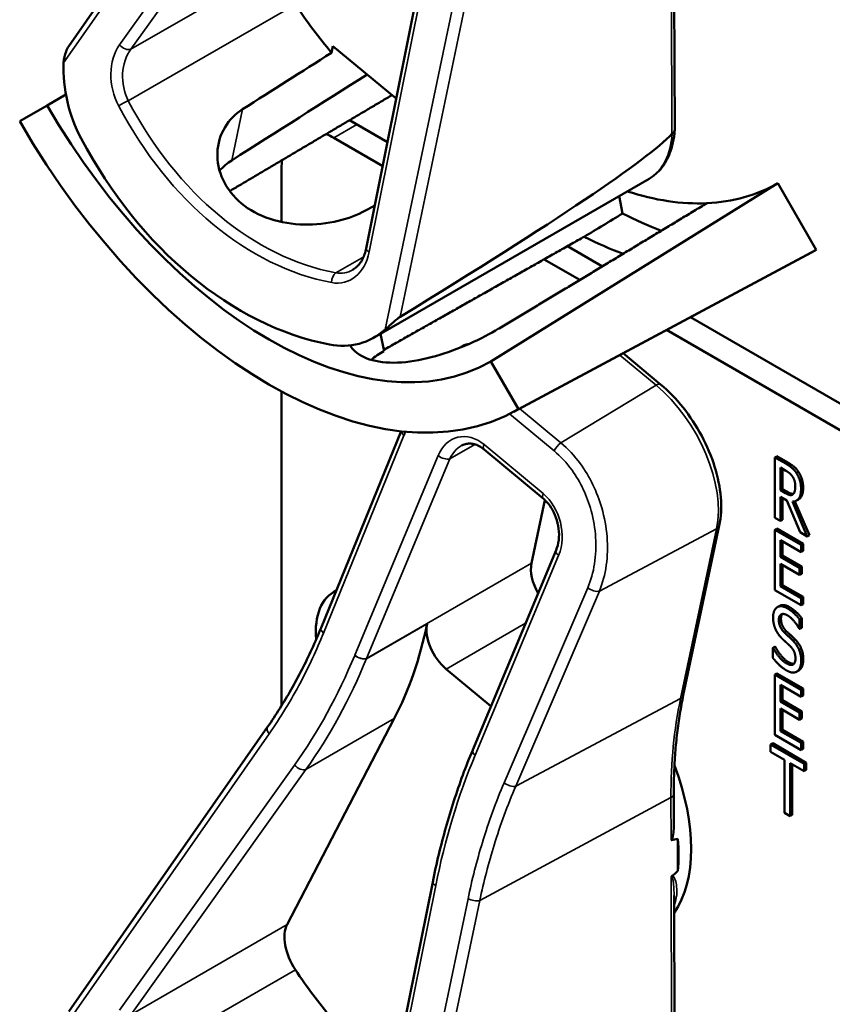
# Model space of a CAD drawing. Units: inches. Extents: x 1 to 182, y 1 to 140.
# Drawn here: x 161 to 162, y 117 to 118 of the extents above; entities that cross this region are included whole.
import ezdxf

# ---------------------------------------------------------------- set-up
doc = ezdxf.new("R2010")
doc.units = ezdxf.units.IN
doc.header["$LTSCALE"] = 8.333333
doc.header["$MEASUREMENT"] = 0
doc.layers.add('Visible (ANSI)', color=7, linetype='Continuous', lineweight=50)
doc.layers.add('Visible Narrow (ANSI)', color=7, linetype='Continuous', lineweight=35)

msp = doc.modelspace()

# ---------------------------------------------------------------- linework, layer by layer
at = {"layer": 'Visible (ANSI)'}
for p, q in [((161.0649, 118.2377), (161.4015, 118.7192)), ((161.5683, 117.8957), (161.6808, 118.4569)), ((162.0902, 118.0959), (162.0892, 118.4341)), ((161.5094, 118.2266), (161.5119, 118.238)), ((161.5119, 118.238), (161.6191, 118.1491)), ((161.0603, 118.1559), (161.0287, 118.1376)), ((160.982, 118.1107), (161.0287, 118.1376)), ((161.6043, 118.0752), (161.5399, 118.1124)), ((161.5135, 118.0828), (161.5962, 118.035)), ((161.4251, 117.9403), (161.4251, 118.0317)), ((161.582, 117.7452), (162.0468, 118.0135)), ((162.2648, 118.0061), (161.779, 117.7044)), ((162.2648, 118.0061), (162.3298, 117.8935)), ((161.9963, 117.9844), (162.0021, 117.9546)), ((161.8178, 117.6192), (162.3218, 117.889)), ((162.3298, 117.8935), (161.8257, 117.6236)), ((161.9678, 117.8653), (161.9088, 117.8994)), ((161.8694, 117.8772), (161.9298, 117.8424)), ((162.8024, 117.3835), (162.1168, 117.7793)), ((162.0765, 117.7577), (162.7787, 117.3523)), ((161.5926, 117.7513), (161.5986, 117.722)), ((161.7327, 117.7313), (161.7292, 117.7292)), ((161.779, 117.7044), (161.8257, 117.6236)), ((162.0663, 117.6656), (162.0028, 117.7183)), ((161.4251, 117.1221), (161.4251, 117.6536)), ((161.4919, 117.2539), (161.6272, 117.5865)), ((161.8678, 117.4725), (161.7676, 117.5556)), ((162.2632, 117.5442), (162.2597, 117.5421)), ((162.2597, 117.4401), (162.2597, 117.5421)), ((162.2597, 117.5421), (162.278, 117.5316)), ((162.2632, 117.5442), (162.2815, 117.5336)), ((162.2691, 117.4866), (162.2691, 117.525)), ((162.2691, 117.525), (162.2785, 117.5196)), ((162.2726, 117.5229), (162.2726, 117.4886)), ((162.2726, 117.4886), (162.2691, 117.4866)), ((162.2774, 117.4818), (162.2691, 117.4866)), ((162.2726, 117.4886), (162.2809, 117.4838)), ((161.8707, 117.4699), (161.8481, 117.3632)), ((162.2798, 117.4691), (162.2691, 117.4753)), ((162.2691, 117.4753), (162.2691, 117.4347)), ((162.2726, 117.4732), (162.2726, 117.4367)), ((162.2998, 117.471), (162.2963, 117.469)), ((162.3023, 117.4155), (162.2798, 117.4691)), ((162.2893, 117.4674), (162.3144, 117.4085)), ((162.2935, 117.4678), (162.318, 117.4105)), ((162.2691, 117.4347), (162.2597, 117.4401)), ((162.2726, 117.4367), (162.2691, 117.4347)), ((162.1048, 117.1398), (162.1657, 117.427)), ((162.2632, 117.4217), (162.2597, 117.4197)), ((162.2632, 117.4217), (162.3074, 117.3962)), ((162.2597, 117.4197), (162.3039, 117.3941)), ((162.2597, 117.3176), (162.2597, 117.4197)), ((162.3144, 117.4085), (162.3023, 117.4155)), ((162.318, 117.4105), (162.3144, 117.4085)), ((162.3039, 117.3821), (162.2691, 117.4022)), ((162.2691, 117.4022), (162.2691, 117.3742)), ((162.2726, 117.4001), (162.2726, 117.3763)), ((162.3074, 117.3962), (162.3039, 117.3941)), ((162.3039, 117.3941), (162.3039, 117.3821)), ((162.3074, 117.3962), (162.3074, 117.3841)), ((161.7485, 117.0474), (161.8896, 117.3852)), ((162.2726, 117.3763), (162.2691, 117.3742)), ((162.2691, 117.3742), (162.3015, 117.3555)), ((162.2726, 117.3763), (162.3051, 117.3575)), ((162.3074, 117.3841), (162.3039, 117.3821)), ((162.3015, 117.3434), (162.2691, 117.3621)), ((162.2691, 117.3621), (162.2691, 117.3243)), ((162.2726, 117.3601), (162.2726, 117.3263)), ((162.3051, 117.3575), (162.3015, 117.3555)), ((162.3015, 117.3555), (162.3015, 117.3434)), ((162.3051, 117.3575), (162.3051, 117.3454)), ((162.3051, 117.3454), (162.3015, 117.3434)), ((162.2726, 117.3263), (162.2691, 117.3243)), ((162.2691, 117.3243), (162.3039, 117.3042)), ((162.2726, 117.3263), (162.3074, 117.3062)), ((162.3039, 117.2921), (162.2597, 117.3176)), ((162.3074, 117.3062), (162.3039, 117.3042)), ((162.3039, 117.3042), (162.3039, 117.2921)), ((162.3074, 117.3062), (162.3074, 117.2941)), ((162.2676, 117.291), (162.2641, 117.2889)), ((162.3074, 117.2941), (162.3039, 117.2921)), ((162.3051, 117.2703), (162.3015, 117.2682)), ((162.3051, 117.2703), (162.3051, 117.2541)), ((162.3015, 117.2682), (162.3015, 117.252)), ((162.3051, 117.2541), (162.3015, 117.252)), ((162.3015, 117.252), (162.3008, 117.2524)), ((162.2597, 117.2223), (162.2562, 117.2203)), ((162.2562, 117.2033), (162.2562, 117.2203)), ((162.2562, 117.2203), (162.2568, 117.2199)), ((162.2604, 117.222), (162.2568, 117.2199)), ((162.2597, 117.2223), (162.2604, 117.222)), ((161.7037, 117.1841), (161.7794, 117.1213)), ((162.2632, 117.1768), (162.2597, 117.1747)), ((162.2597, 117.1747), (162.3039, 117.1492)), ((162.2597, 117.0726), (162.2597, 117.1747)), ((162.2632, 117.1768), (162.3074, 117.1512)), ((162.3003, 117.1818), (162.2968, 117.1798)), ((162.3014, 117.1826), (162.2979, 117.1805)), ((162.3039, 117.1371), (162.2691, 117.1572)), ((162.2691, 117.1572), (162.2691, 117.1293)), ((162.2726, 117.1552), (162.2726, 117.1313)), ((162.3074, 117.1512), (162.3039, 117.1492)), ((162.3039, 117.1492), (162.3039, 117.1371)), ((162.3074, 117.1392), (162.3039, 117.1371)), ((162.3074, 117.1512), (162.3074, 117.1392)), ((162.2726, 117.1313), (162.2691, 117.1293)), ((162.2691, 117.1293), (162.3015, 117.1105)), ((162.2726, 117.1313), (162.3051, 117.1126)), ((162.3015, 117.0985), (162.2691, 117.1172)), ((162.2691, 117.1172), (162.2691, 117.0793)), ((162.2726, 117.1151), (162.2726, 117.0813)), ((162.3051, 117.1126), (162.3015, 117.1105)), ((162.3015, 117.1105), (162.3015, 117.0985)), ((162.3051, 117.1126), (162.3051, 117.1005)), ((161.4345, 116.7521), (161.6158, 117.1005)), ((162.3051, 117.1005), (162.3015, 117.0985)), ((161.0649, 116.6047), (161.4015, 117.0863)), ((162.3039, 117.0471), (162.2597, 117.0726)), ((162.2726, 117.0813), (162.2691, 117.0793)), ((162.2691, 117.0793), (162.3039, 117.0592)), ((162.2726, 117.0813), (162.3074, 117.0612)), ((162.256, 117.0585), (162.2525, 117.0564)), ((162.2525, 117.0443), (162.2525, 117.0564)), ((162.2525, 117.0564), (162.3093, 117.0236)), ((162.256, 117.0585), (162.3128, 117.0257)), ((162.3074, 117.0612), (162.3039, 117.0592)), ((162.3039, 117.0592), (162.3039, 117.0471)), ((162.3074, 117.0612), (162.3074, 117.0492)), ((161.7484, 117.0472), (161.7485, 117.0474)), ((162.2762, 117.0306), (162.2525, 117.0443)), ((162.3074, 117.0492), (162.3039, 117.0471)), ((162.2762, 116.9407), (162.2762, 117.0306)), ((162.3093, 117.0115), (162.2856, 117.0252)), ((162.2856, 117.0252), (162.2856, 116.9352)), ((162.2891, 117.0232), (162.2891, 116.9373)), ((162.3128, 117.0257), (162.3093, 117.0236)), ((162.3093, 117.0236), (162.3093, 117.0115)), ((162.3128, 117.0257), (162.3128, 117.0136)), ((162.3128, 117.0136), (162.3093, 117.0115)), ((162.0888, 116.9225), (162.0887, 116.973)), ((162.2856, 116.9352), (162.2762, 116.9407)), ((162.2891, 116.9373), (162.2856, 116.9352)), ((162.0956, 116.8427), (162.0955, 116.8968)), ((161.5683, 116.2628), (161.6808, 116.8239)), ((162.0902, 116.4629), (162.0892, 116.8011))]:
    msp.add_line(p, q, dxfattribs=at)
for centre, major_axis, ratio, start_param, end_param in [((161.7008, 118.5257), (-0.285, 0.4936), 0.57735, 1.679583, 1.861385), ((158.51, 116.6835), (-11.1473, -6.9974), 0.022608, 1.815031, 1.82901), ((161.2027, 118.1733), (-0.0484, 0.187), 0.739972, 1.188272, 1.885772), ((158.51, 116.6835), (-13.455, -8.446), 0.022608, 1.768556, 1.786004), ((161.4038, 118.3542), (0.3752, -0.6498), 0.57735, 4.712389, 6.283185), ((161.4038, 118.3542), (0.4218, -0.7306), 0.57735, 4.712389, 6.283185), ((161.5135, 117.9807), (0.0625, -0.1083), 0.57735, 2.356194, 2.502978), ((158.1151, 115.9629), (3.9811, 2.1464), 0.030293, 5.775454, 6.19141), ((161.5081, 118.4145), (0.1754, -0.677), 0.739972, 5.027364, 5.942892), ((161.5135, 117.9807), (-0.0625, 0.1083), 0.57735, 0.650934, 0.785398), ((161.8988, 118.64), (0.366, -0.6339), 0.57735, 5.992431, 6.283185), ((161.8988, 118.64), (0.366, -0.6339), 0.57735, 5.713864, 5.992431), ((158.51, 116.6835), (11.935, 6.3439), 0.02349, 4.958837, 4.960283), ((156.9792, 115.7997), (-26.2661, -15.6825), 0.024069, 1.746304, 1.748822), ((161.9653, 118.6784), (0.431, -0.7465), 0.57735, 5.55818, 5.666199), ((161.8988, 118.64), (-0.431, 0.7465), 0.57735, 2.419105, 2.52761), ((161.8988, 118.64), (0.431, -0.7465), 0.57735, 6.264668, 6.283185), ((161.5068, 117.9212), (-0.0484, 0.187), 0.739972, 2.8013, 3.4988), ((161.5523, 118.44), (0.3724, -0.645), 0.57735, 5.970592, 5.973274), ((161.8895, 117.3288), (-0.03, 0.052), 0.57735, 0.570696, 1.556857), ((161.5877, 117.1867), (-0.074, 0.1282), 0.57735, 6.23368, 7.172086), ((160.8984, 117.8973), (0.5588, -0.9678), 0.57735, 0.352633, 0.575366), ((161.7127, 117.2267), (0.03, -0.052), 0.57735, 3.716959, 5.283085), ((161.8988, 117.007), (0.155, -0.2685), 0.57735, 0.267283, 1.298599), ((155.6363, 113.3913), (6.4955, 3.5021), 0.030293, 0.09065, 0.105954), ((161.8776, 116.9948), (-0.155, 0.2685), 0.57735, 3.823483, 4.037219), ((155.6363, 113.3913), (6.4955, 3.5021), 0.030293, 6.14678, 6.160099), ((161.4795, 116.7022), (-0.035, 0.0606), 0.57735, 0.352633, 1.679583), ((161.7008, 116.8927), (-0.285, 0.4936), 0.57735, 1.679583, 1.861385)]:
    msp.add_ellipse(centre, major_axis=major_axis, ratio=ratio, start_param=start_param, end_param=end_param, dxfattribs=at)
for points, degree, knots in [([(161.0649, 118.2377), (161.0631, 118.2352), (161.0615, 118.2318), (161.0581, 118.2231), (161.0565, 118.216), (161.0563, 118.2098)], 3, [0.17668226, 0.17668226, 0.17668226, 0.17668226, 0.20043322, 0.20043322, 0.24827021, 0.24827021, 0.24827021, 0.24827021]), ([(161.5662, 117.9593), (161.5535, 117.9524), (161.5378, 117.9464), (161.5023, 117.9378), (161.482, 117.9356), (161.4442, 117.9364), (161.424, 117.9395), (161.3871, 117.9517), (161.3703, 117.9609), (161.3442, 117.9826), (161.3331, 117.9964), (161.319, 118.0265), (161.3159, 118.0427), (161.3171, 118.0723), (161.3214, 118.0877), (161.3368, 118.1131), (161.3472, 118.1234), (161.3591, 118.131)], 3, [0.013225, 0.013225, 0.013225, 0.013225, 0.144265, 0.144265, 0.28853, 0.28853, 0.43277, 0.43277, 0.577011, 0.577011, 0.721251, 0.721251, 0.865491, 0.865491, 1.009756, 1.009756, 1.140796, 1.140796, 1.140796, 1.140796]), ([(162.0468, 118.0135), (162.052, 118.0165), (162.0568, 118.0202), (162.0656, 118.0286), (162.0695, 118.0334), (162.0763, 118.0439), (162.0792, 118.0495), (162.084, 118.0616), (162.0859, 118.068), (162.0887, 118.0813), (162.0897, 118.0883), (162.0901, 118.0955)], 3, [5.7124898, 5.7124898, 5.7124898, 5.7124898, 5.855098, 5.855098, 5.9977061, 5.9977061, 6.1403143, 6.1403143, 6.2829225, 6.2829225, 6.4255307, 6.4255307, 6.4255307, 6.4255307]), ([(162.0902, 118.0959), (162.0902, 118.0958), (162.0902, 118.0958), (162.0901, 118.0946), (162.0897, 118.0935), (162.0882, 118.0913), (162.0871, 118.0904), (162.0858, 118.0896)], 3, [0.02961241, 0.02961241, 0.02961241, 0.02961241, 0.02994437, 0.02994437, 0.04482402, 0.04482402, 0.05969826, 0.05969826, 0.05969826, 0.05969826]), ([(161.5455, 117.8595), (161.5476, 117.8607), (161.5496, 117.8621), (161.5535, 117.8655), (161.5553, 117.8675), (161.5587, 117.8719), (161.5603, 117.8744), (161.5632, 117.8797), (161.5645, 117.8827), (161.5667, 117.8889), (161.5676, 117.8923), (161.5683, 117.8957)], 3, [1.0001008, 1.0001008, 1.0001008, 1.0001008, 1.1578524, 1.1578524, 1.315604, 1.315604, 1.4733557, 1.4733557, 1.6311073, 1.6311073, 1.7888589, 1.7888589, 1.7888589, 1.7888589]), ([(161.6006, 117.7585), (161.6048, 117.7623), (161.6105, 117.7675), (161.6177, 117.7739), (161.62, 117.7758), (161.6231, 117.7783), (161.6245, 117.7793), (161.6256, 117.78)], 3, [0.07641991, 0.07641991, 0.07641991, 0.07641991, 0.13196431, 0.13196431, 0.15117408, 0.15117408, 0.16245787, 0.16245787, 0.16245787, 0.16245787]), ([(161.7922, 117.7601), (161.7785, 117.7516), (161.7615, 117.7426), (161.7244, 117.7262), (161.7043, 117.7188), (161.6666, 117.7082), (161.6466, 117.7042), (161.6096, 117.7015), (161.5926, 117.7029), (161.5656, 117.7101), (161.5539, 117.7164), (161.5441, 117.7269), (161.5424, 117.7292), (161.5409, 117.7315)], 3, [1.1944952, 1.1944952, 1.1944952, 1.1944952, 1.3428639, 1.3428639, 1.4934045, 1.4934045, 1.6438319, 1.6438319, 1.7942593, 1.7942593, 1.9446867, 1.9446867, 1.9827306, 1.9827306, 1.9827306, 1.9827306]), ([(161.5986, 117.722), (161.5984, 117.7219), (161.5982, 117.7218), (161.5901, 117.7174), (161.5828, 117.7125), (161.5766, 117.7072)], 3, [1.20035748, 1.20035748, 1.20035748, 1.20035748, 1.20226273, 1.20226273, 1.28719295, 1.28719295, 1.28719295, 1.28719295]), ([(161.7269, 117.7277), (161.7289, 117.7293), (161.7335, 117.7311), (161.736, 117.7314)], 2, [0.5713294, 0.5713294, 0.5713294, 1, 1.3730936, 1.3730936, 1.3730936]), ([(161.7327, 117.7313), (161.7338, 117.7319), (161.7377, 117.7334), (161.741, 117.7335)], 2, [0.7998892, 0.7998892, 0.7998892, 1, 1.4800665, 1.4800665, 1.4800665]), ([(162.1657, 117.427), (162.1688, 117.4416), (162.1696, 117.4577), (162.1668, 117.4913), (162.1633, 117.5089), (162.1523, 117.5441), (162.1449, 117.5617), (162.1268, 117.5955), (162.1162, 117.6117), (162.0927, 117.6411), (162.0798, 117.6544), (162.0663, 117.6656)], 3, [0, 0, 0, 0, 0.314159, 0.314159, 0.628319, 0.628319, 0.942478, 0.942478, 1.256637, 1.256637, 1.570796, 1.570796, 1.570796, 1.570796]), ([(161.7676, 117.5556), (161.7649, 117.5578), (161.7621, 117.5597), (161.7565, 117.5627), (161.7538, 117.5638), (161.7484, 117.5652), (161.7458, 117.5656), (161.7408, 117.5656), (161.7383, 117.5653), (161.7337, 117.5641), (161.7314, 117.5632), (161.7293, 117.5619)], 3, [0, 0, 0, 0, 0.20002, 0.20002, 0.40004, 0.40004, 0.60006, 0.60006, 0.800081, 0.800081, 1.000101, 1.000101, 1.000101, 1.000101]), ([(162.3075, 117.4909), (162.3075, 117.4797), (162.3019, 117.4722), (162.2998, 117.471)], 2, [0, 0, 0, 1, 1.417143, 1.417143, 1.417143]), ([(161.8896, 117.3852), (161.8917, 117.3903), (161.8932, 117.3961), (161.8947, 117.4084), (161.8947, 117.415), (161.8931, 117.4279), (161.8915, 117.4344), (161.8872, 117.4464), (161.8844, 117.4521), (161.878, 117.462), (161.8744, 117.4664), (161.8697, 117.4709), (161.8688, 117.4717), (161.8678, 117.4725)], 3, [-1.570796, -1.570796, -1.570796, -1.570796, -1.256637, -1.256637, -0.94948, -0.94948, -0.648815, -0.648815, -0.355846, -0.355846, -0.069741, -0.069741, 0, 0, 0, 0]), ([(162.2809, 117.4838), (162.285, 117.4815), (162.2898, 117.4803), (162.2911, 117.4805)], 2, [0, 0, 0, 1, 1.472348, 1.472348, 1.472348]), ([(161.4015, 117.0863), (161.4085, 117.0963), (161.4154, 117.1066), (161.4286, 117.1277), (161.4351, 117.1385), (161.4476, 117.1604), (161.4536, 117.1716), (161.4653, 117.1944), (161.4709, 117.2061), (161.4817, 117.2297), (161.4869, 117.2417), (161.4919, 117.2539)], 3, [1.3620344, 1.3620344, 1.3620344, 1.3620344, 1.4056901, 1.4056901, 1.4493458, 1.4493458, 1.4930014, 1.4930014, 1.5366571, 1.5366571, 1.5803128, 1.5803128, 1.5803128, 1.5803128]), ([(162.0887, 116.973), (162.0886, 116.9849), (162.0888, 116.9967), (162.0897, 117.0199), (162.0903, 117.0313), (162.092, 117.0539), (162.0931, 117.0651), (162.0957, 117.087), (162.0972, 117.0978), (162.1007, 117.1191), (162.1027, 117.1295), (162.1048, 117.1398)], 3, [2.92353, 2.92353, 2.92353, 2.92353, 2.9671426, 2.9671426, 3.0107551, 3.0107551, 3.0543676, 3.0543676, 3.0979801, 3.0979801, 3.1415927, 3.1415927, 3.1415927, 3.1415927]), ([(161.6808, 116.8239), (161.684, 116.8396), (161.6874, 116.8552), (161.6948, 116.886), (161.6988, 116.9012), (161.7073, 116.9314), (161.7118, 116.9463), (161.7214, 116.9758), (161.7264, 116.9904), (161.737, 117.0191), (161.7426, 117.0333), (161.7484, 117.0472)], 3, [1.3527337, 1.3527337, 1.3527337, 1.3527337, 1.3963452, 1.3963452, 1.4399566, 1.4399566, 1.4835681, 1.4835681, 1.5271796, 1.5271796, 1.570791, 1.570791, 1.570791, 1.570791]), ([(162.0888, 116.9225), (162.0888, 116.9185), (162.0887, 116.9145), (162.0881, 116.9066), (162.0876, 116.9017), (162.0861, 116.8971), (162.0858, 116.8965), (162.0854, 116.8957), (162.0852, 116.8954), (162.0849, 116.895), (162.0847, 116.8948), (162.0845, 116.8947), (162.0844, 116.8946), (162.0842, 116.8946), (162.0841, 116.8946)], 3, [0.47873365, 0.47873365, 0.47873365, 0.47873365, 0.50905753, 0.50905753, 0.54187781, 0.54187781, 0.54642847, 0.54642847, 0.5487038, 0.5487038, 0.55097913, 0.55097913, 0.55097913, 0.55236234, 0.55236234, 0.55236234, 0.55236234]), ([(162.0858, 116.8341), (162.0858, 116.8341), (162.0858, 116.8341), (162.0855, 116.8338), (162.0852, 116.8335), (162.0846, 116.8327), (162.0844, 116.8323), (162.0843, 116.832), (162.0843, 116.832), (162.0843, 116.832)], 3, [0, 0, 0, 0, 0.000161867, 0.000161867, 0.003589318, 0.003589318, 0.007390752, 0.007390752, 0.007448753, 0.007448753, 0.007448753, 0.007448753])]:
    msp.add_open_spline(points, degree=degree, knots=knots, dxfattribs=at)
for points, weights in [([(161.6119, 118.155), (161.4739, 118.0734), (161.3374, 117.9926)], [20.8433135424, 20.8644219836, 20.8853504771]), ([(162.1445, 117.9721), (161.9709, 117.8672), (161.7934, 117.7601)], [16.3934575832, 16.3779373327, 16.3621099121]), ([(161.9371, 117.9155), (161.7665, 117.8191), (161.5981, 117.7241)], [20.5294500347, 20.5544634489, 20.5792128864])]:
    msp.add_rational_spline(points, weights, degree=2, dxfattribs=at)
for points, degree in [([(162.0854, 118.0893), (162.0855, 118.0894), (162.0856, 118.0895), (162.0858, 118.0896)], 3), ([(161.3407, 118.0446), (161.3331, 118.0398), (161.3262, 118.0339), (161.3202, 118.0271)], 3), ([(162.278, 117.5316), (162.2841, 117.5281), (162.2922, 117.5215), (162.296, 117.5158)], 2), ([(162.2815, 117.5336), (162.2876, 117.5301), (162.2958, 117.5235), (162.2995, 117.5179)], 2), ([(162.2785, 117.5196), (162.2824, 117.5173), (162.2877, 117.5126), (162.2897, 117.5096)], 2), ([(162.2897, 117.5096), (162.292, 117.506), (162.2942, 117.4979), (162.2942, 117.4934)], 2), ([(162.296, 117.5158), (162.2997, 117.5102), (162.304, 117.4969), (162.304, 117.4889)], 2), ([(162.2995, 117.5179), (162.3032, 117.5122), (162.3075, 117.4989), (162.3075, 117.4909)], 2), ([(162.304, 117.4889), (162.304, 117.4777), (162.2961, 117.4671), (162.2893, 117.4674)], 2), ([(162.2942, 117.4934), (162.2942, 117.4881), (162.2923, 117.4813), (162.2902, 117.4797)], 2), ([(162.2902, 117.4797), (162.2879, 117.4778), (162.2815, 117.4794), (162.2774, 117.4818)], 2), ([(162.2567, 117.2715), (162.2567, 117.284), (162.2701, 117.293), (162.2805, 117.287)], 2), ([(162.2676, 117.291), (162.2742, 117.2947), (162.284, 117.2891)], 2), ([(162.2805, 117.287), (162.2864, 117.2836), (162.297, 117.2741), (162.3015, 117.2682)], 2), ([(162.284, 117.2891), (162.29, 117.2856), (162.3006, 117.2761), (162.3051, 117.2703)], 2), ([(162.2613, 117.2505), (162.2591, 117.2551), (162.2567, 117.2656), (162.2567, 117.2715)], 2), ([(162.2811, 117.2749), (162.2745, 117.2787), (162.2664, 117.2745), (162.2664, 117.2673)], 2), ([(162.2722, 117.2772), (162.27, 117.2747), (162.27, 117.2694)], 2), ([(162.3008, 117.2524), (162.2975, 117.2588), (162.2869, 117.2715), (162.2811, 117.2749)], 2), ([(162.2664, 117.2673), (162.2664, 117.2609), (162.2712, 117.2504), (162.2758, 117.2461)], 2), ([(162.27, 117.2694), (162.27, 117.2629), (162.2748, 117.2525), (162.2793, 117.2481)], 2), ([(162.273, 117.2347), (162.2693, 117.2382), (162.2635, 117.2458), (162.2613, 117.2505)], 2), ([(162.2758, 117.2461), (162.2787, 117.2432), (162.2874, 117.2352), (162.2902, 117.2323)], 2), ([(162.2793, 117.2481), (162.2822, 117.2453), (162.2909, 117.2373), (162.2938, 117.2344)], 2), ([(162.2568, 117.2199), (162.2615, 117.211), (162.2733, 117.1972), (162.2788, 117.194)], 2), ([(162.2604, 117.222), (162.265, 117.213), (162.2769, 117.1992), (162.2823, 117.1961)], 2), ([(162.2858, 117.2227), (162.2825, 117.2259), (162.277, 117.2309), (162.273, 117.2347)], 2), ([(162.2945, 117.202), (162.2945, 117.2081), (162.2903, 117.2182), (162.2858, 117.2227)], 2), ([(162.2902, 117.2323), (162.2975, 117.2249), (162.3043, 117.208), (162.3043, 117.1985)], 2), ([(162.2938, 117.2344), (162.3011, 117.2269), (162.3078, 117.2101), (162.3078, 117.2006)], 2), ([(162.2794, 117.1819), (162.2717, 117.1864), (162.2609, 117.1972), (162.2562, 117.2033)], 2), ([(162.2788, 117.194), (162.2866, 117.1895), (162.2945, 117.1943), (162.2945, 117.202)], 2), ([(162.2823, 117.1961), (162.2884, 117.1926), (162.2921, 117.1932)], 2), ([(162.3043, 117.1985), (162.3043, 117.1925), (162.3009, 117.1828), (162.2979, 117.1805)], 2), ([(162.3078, 117.2006), (162.3078, 117.1945), (162.3044, 117.1849), (162.3014, 117.1826)], 2), ([(162.2979, 117.1805), (162.2945, 117.178), (162.2859, 117.1782), (162.2794, 117.1819)], 2), ([(162.3014, 117.1826), (162.3009, 117.1822), (162.3003, 117.1818)], 2), ([(161.7484, 117.0472), (161.7484, 117.0472), (161.7484, 117.0472), (161.7484, 117.0472)], 3)]:
    msp.add_open_spline(points, degree=degree, dxfattribs=at)
at = {"layer": 'Visible Narrow (ANSI)'}
for p, q in [((161.0563, 118.2098), (161.4041, 118.7075)), ((161.4471, 118.6548), (161.1508, 118.2401)), ((161.1701, 118.2325), (161.4663, 118.6472)), ((162.0843, 118.465), (162.0854, 118.0893)), ((161.5734, 117.8897), (161.6859, 118.4509)), ((161.7405, 118.4286), (161.6006, 117.7585)), ((161.6256, 117.78), (161.7604, 118.4255)), ((161.4345, 118.3851), (161.1701, 118.2325)), ((161.1658, 118.1454), (161.4485, 118.3085)), ((161.3407, 118.0446), (161.3591, 118.131)), ((161.5135, 118.0828), (161.5523, 118.1052)), ((161.564, 117.8815), (161.5168, 117.8543)), ((161.9973, 117.7153), (162.0587, 117.6645)), ((162.0587, 117.6645), (161.8978, 117.5666)), ((161.8978, 117.5666), (161.8279, 117.6246)), ((161.8109, 117.6156), (161.8863, 117.5531)), ((161.4961, 117.2451), (161.6322, 117.5794)), ((161.71, 117.5398), (161.7522, 117.5642)), ((161.8677, 117.4809), (161.7676, 117.564)), ((161.69, 117.5453), (161.5489, 117.2075)), ((161.5689, 117.202), (161.71, 117.5398)), ((162.2815, 117.5336), (162.278, 117.5316)), ((162.2995, 117.5179), (162.296, 117.5158)), ((162.3075, 117.4909), (162.304, 117.4889)), ((162.2809, 117.4838), (162.2774, 117.4818)), ((161.9627, 117.316), (162.161, 117.4213)), ((162.161, 117.4213), (162.1001, 117.1341)), ((161.7527, 117.0385), (161.8938, 117.3763)), ((161.8481, 117.3632), (161.5689, 117.202)), ((161.943, 117.3217), (161.8017, 116.9918)), ((161.8213, 116.9861), (161.9627, 117.316)), ((162.284, 117.2891), (162.2805, 117.287)), ((161.5688, 117.2017), (161.6712, 117.2609)), ((161.7037, 117.1841), (161.838, 117.2616)), ((162.27, 117.2694), (162.2664, 117.2673)), ((162.2793, 117.2481), (162.2758, 117.2461)), ((162.2938, 117.2344), (162.2902, 117.2323)), ((162.2823, 117.1961), (162.2788, 117.194)), ((162.3078, 117.2006), (162.3043, 117.1985)), ((161.8213, 116.9861), (162.1001, 117.1341)), ((161.4663, 117.0142), (161.6158, 117.1005)), ((161.0563, 116.5768), (161.4041, 117.0746)), ((161.4471, 117.0218), (161.1508, 116.6071)), ((161.1701, 116.5995), (161.4663, 117.0142)), ((161.7604, 116.7925), (162.0839, 116.9667)), ((162.0839, 116.9667), (162.0841, 116.8946)), ((162.0843, 116.832), (162.0854, 116.4563)), ((161.5734, 116.2567), (161.6859, 116.8179)), ((161.7405, 116.7956), (161.6006, 116.1255)), ((161.6256, 116.147), (161.7604, 116.7925)), ((161.4345, 116.7521), (161.1701, 116.5995)), ((161.1658, 116.5124), (161.4485, 116.6755))]:
    msp.add_line(p, q, dxfattribs=at)
for centre, major_axis, ratio, start_param, end_param in [((161.2019, 118.1774), (0.0217, -0.0836), 0.739972, 3.696269, 5.023219), ((161.1605, 118.2432), (0.0122, -0.0087), 0.592049, 4.298002, 5.92571), ((161.2115, 118.1805), (-0.0116, 0.071), 0.762656, 0.633207, 1.960157), ((161.1592, 118.1397), (0.0133, 0.007), 0.157608, 0.964814, 2.29801), ((161.5095, 118.4177), (0.1492, -0.5756), 0.739972, 5.023219, 5.947038), ((161.5191, 118.4208), (-0.1396, 0.563), 0.743108, 1.890506, 2.814324), ((161.9518, 118.1781), (0.095, -0.1645), 0.57735, 0, 0.71384), ((161.5098, 117.9221), (0.0217, -0.0836), 0.739972, 5.947038, 7.273987), ((161.583, 117.8928), (-0.0147, 0.0029), 0.407618, 0, 0.9405), ((161.5194, 117.841), (0.0028, 0.0147), 0.626354, 0.566741, 1.899938), ((161.5194, 117.9252), (-0.0116, 0.071), 0.762656, 2.883976, 3.422167), ((162.0568, 117.654), (0.0096, 0.0115), 0.441086, 0, 0.906886), ((162.0301, 117.5298), (0.0947, -0.1641), 0.57735, 0.570696, 2.141492), ((161.6418, 117.5825), (-0.0139, 0.0057), 0.507058, 0.222509, 1.027249), ((161.7418, 117.5023), (-0.0191, 0.0738), 0.739972, 5.485128, 7.055925), ((161.7514, 117.5055), (0.009, -0.0611), 0.765752, 3.436572, 4.007268), ((161.7772, 117.5671), (-0.0096, -0.0115), 0.441086, 5.318317, 6.283185), ((161.8959, 117.5562), (0.0096, 0.0115), 0.441086, 0.906886, 2.176724), ((161.6996, 117.5484), (0.0138, -0.0058), 0.511129, 4.173496, 5.744292), ((161.8774, 117.484), (-0.0096, -0.0115), 0.441086, 5.318317, 6.283185), ((161.842, 117.4193), (-0.0191, 0.0738), 0.739972, 3.914332, 5.485128), ((162.151, 117.4301), (0.0147, -0.0031), 0.687103, 5.595888, 6.283185), ((161.9034, 117.3794), (-0.0138, 0.0058), 0.511129, 0, 1.031903), ((161.9527, 117.3248), (0.0138, -0.0059), 0.515157, 4.178214, 5.715332), ((161.5057, 117.2482), (-0.0139, 0.0057), 0.507058, 0, 1.027249), ((160.7853, 117.8345), (-0.2811, 1.0849), 0.739972, 3.696269, 3.919003), ((161.6007, 117.1645), (0.0191, -0.0738), 0.739972, 3.914332, 3.919003), ((161.5584, 117.2103), (0.0139, -0.0057), 0.509136, 4.171203, 5.740772), ((161.5585, 117.2106), (0.0138, -0.0058), 0.511129, 4.173496, 5.744292), ((160.7949, 117.8376), (0.2906, -1.0975), 0.738338, 0.550232, 0.772965), ((161.6103, 117.1676), (-0.009, 0.0611), 0.765752, 0.865675, 0.870346), ((162.0902, 117.1429), (0.0147, -0.0031), 0.687103, 5.595888, 6.283185), ((162.7914, 116.561), (0.5003, -0.8665), 0.57735, 3.712288, 3.930351), ((161.4138, 117.0777), (-0.0123, 0.0086), 0.589102, 0, 1.150382), ((162.5485, 116.3785), (-0.2937, 1.1336), 0.739972, 0.772755, 0.990802), ((161.7623, 117.0416), (-0.0138, 0.0058), 0.511129, 0, 1.031903), ((161.7009, 117.0814), (0.0191, -0.0738), 0.739972, 0.77061, 0.772739), ((161.4567, 117.0249), (0.0122, -0.0087), 0.592049, 4.298002, 5.92571), ((161.8113, 116.9949), (0.0138, -0.0059), 0.515157, 4.178214, 5.715332), ((162.0737, 116.973), (0.015, 0), 0.575407, 5.461206, 6.283185), ((161.6956, 116.821), (-0.0147, 0.0029), 0.407618, 0, 0.9405), ((161.7501, 116.7988), (0.0147, -0.0031), 0.412451, 4.085369, 5.565523)]:
    msp.add_ellipse(centre, major_axis=major_axis, ratio=ratio, start_param=start_param, end_param=end_param, dxfattribs=at)
msp.add_open_spline([(161.6322, 117.5794), (161.633, 117.5816), (161.634, 117.5837), (161.6349, 117.5858)], degree=3, dxfattribs=at)
for points, knots in [([(161.8863, 117.5531), (161.8973, 117.544), (161.9075, 117.533), (161.9308, 117.5005), (161.942, 117.4768), (161.957, 117.4222), (161.959, 117.3908), (161.9523, 117.3478), (161.9484, 117.3341), (161.943, 117.3217)], [0, 0, 0, 0, 0.289432, 0.289432, 0.752523, 0.752523, 1.30318, 1.30318, 1.580313, 1.580313, 1.580313, 1.580313]), ([(161.9627, 117.316), (161.9682, 117.3294), (161.9722, 117.3442), (161.9787, 117.3906), (161.9761, 117.4246), (161.959, 117.4838), (161.9466, 117.5095), (161.9209, 117.5447), (161.9098, 117.5567), (161.8978, 117.5666)], [-1.580313, -1.580313, -1.580313, -1.580313, -1.30318, -1.30318, -0.752523, -0.752523, -0.289432, -0.289432, 0, 0, 0, 0]), ([(161.4041, 117.0746), (161.4234, 117.1021), (161.4412, 117.1314), (161.4715, 117.1887), (161.4844, 117.2164), (161.4961, 117.2451)], [1.3620344, 1.3620344, 1.3620344, 1.3620344, 1.4791929, 1.4791929, 1.5803128, 1.5803128, 1.5803128, 1.5803128]), ([(161.7526, 117.0383), (161.7513, 117.0395), (161.7502, 117.0407), (161.7486, 117.0431), (161.7482, 117.0442), (161.7481, 117.046), (161.7482, 117.0467), (161.7484, 117.0472)], [0, 0, 0, 0, 0.25, 0.25, 0.5, 0.5, 0.6569277, 0.6569277, 0.6569277, 0.6569277]), ([(161.8017, 116.9918), (161.7878, 116.9593), (161.7755, 116.9256), (161.7554, 116.8598), (161.7473, 116.8281), (161.7405, 116.7956)], [-1.5803128, -1.5803128, -1.5803128, -1.5803128, -1.4645259, -1.4645259, -1.3620344, -1.3620344, -1.3620344, -1.3620344]), ([(161.7604, 116.7925), (161.7671, 116.8245), (161.7753, 116.8558), (161.7952, 116.9207), (161.8075, 116.954), (161.8213, 116.9861)], [1.3620344, 1.3620344, 1.3620344, 1.3620344, 1.4645259, 1.4645259, 1.5803128, 1.5803128, 1.5803128, 1.5803128]), ([(162.0843, 116.832), (162.0848, 116.8325), (162.0853, 116.8324), (162.0861, 116.8314), (162.0864, 116.8304), (162.0872, 116.8275), (162.0876, 116.8253), (162.0885, 116.8184), (162.0888, 116.8137), (162.089, 116.8089), (162.0891, 116.8063), (162.0892, 116.8037), (162.0892, 116.8011)], [0.0800136, 0.0800136, 0.0800136, 0.0800136, 0.0906598, 0.0906598, 0.10435, 0.10435, 0.1311982, 0.1311982, 0.1859856, 0.1859856, 0.1859856, 0.2160425, 0.2160425, 0.2160425, 0.2160425]), ([(162.0892, 116.7844), (162.0909, 116.7886), (162.0921, 116.7928), (162.094, 116.8035), (162.0942, 116.81), (162.0935, 116.8164), (162.0931, 116.8202), (162.0924, 116.824), (162.0905, 116.8294), (162.0898, 116.8311), (162.0882, 116.8332), (162.0876, 116.8338), (162.0864, 116.8341), (162.0861, 116.8341), (162.0858, 116.8341)], [-0.33907, -0.33907, -0.33907, -0.33907, -0.2789784, -0.2789784, -0.1859856, -0.1859856, -0.1859856, -0.1311982, -0.1311982, -0.10435, -0.10435, -0.0906598, -0.0906598, -0.0868857, -0.0868857, -0.0868857, -0.0868857])]:
    msp.add_open_spline(points, degree=3, knots=knots, dxfattribs=at)

doc.saveas('drawing.dxf')
